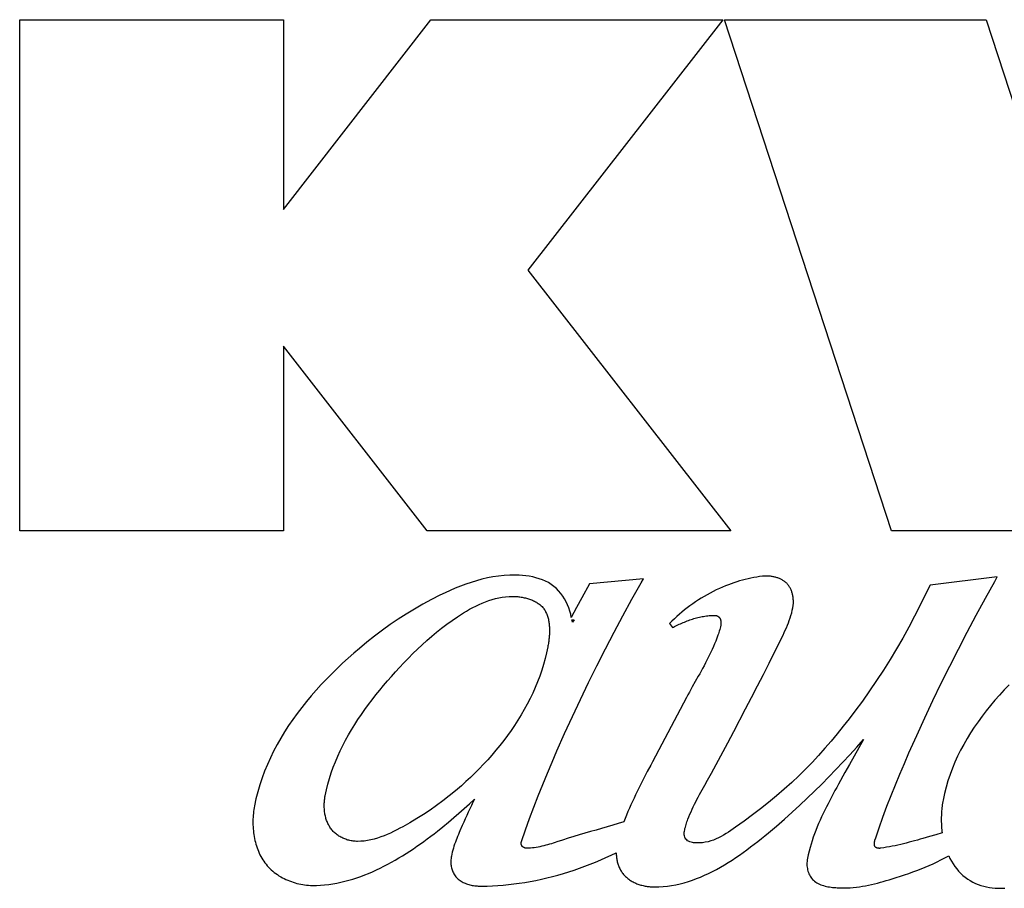
# Model space of a CAD drawing. Units: millimetres. Extents: x -461 to 2005, y -168 to 1108.
# Drawn here: x 274 to 300, y 476 to 499 of the extents above; entities that cross this region are included whole.
import ezdxf

# ---------------------------------------------------------------- set-up
doc = ezdxf.new("R2010")
doc.units = ezdxf.units.MM
doc.header["$LTSCALE"] = 65.395
doc.layers.get('0').update_dxf_attribs({"linetype": 'CONTINUOUS'})

msp = doc.modelspace()

# ---------------------------------------------------------------- linework, layer by layer
at = {"color": 7, "linetype": 'Continuous'}
for p, q in [((274.212, 485.591), (274.212, 498.874)), ((274.212, 498.874), (281.074, 498.874)), ((281.074, 498.874), (281.074, 493.94)), ((281.074, 493.94), (284.9, 498.874)), ((284.9, 498.874), (292.491, 498.874)), ((292.491, 498.874), (287.42, 492.366)), ((296.879, 485.591), (292.536, 498.874)), ((292.536, 498.874), (299.338, 498.874)), ((299.338, 498.874), (302.01, 490.677)), ((287.42, 492.366), (292.704, 485.591)), ((281.074, 490.392), (281.074, 485.591)), ((284.809, 485.591), (281.074, 490.392)), ((281.074, 485.591), (274.212, 485.591)), ((292.704, 485.591), (284.809, 485.591)), ((306.428, 485.591), (296.879, 485.591)), ((299.627, 484.388), (297.885, 484.173)), ((299.562, 484.274), (299.627, 484.388)), ((289.025, 484.214), (288.827, 483.845)), ((290.434, 484.344), (289.025, 484.214)), ((290.371, 484.233), (290.434, 484.344)), ((297.885, 484.173), (297.479, 483.371)), ((288.57, 483.274), (288.631, 483.274)), ((288.631, 483.274), (288.585, 483.212)), ((291.109, 483.178), (291.189, 483.075)), ((291.548, 481.252), (290.664, 479.584)), ((292.195, 479.289), (292.622, 480.075)), ((292.161, 479.228), (292.195, 479.289))]:
    msp.add_line(p, q, dxfattribs=at)
for points in [[(288.554, 483.338), (288.538, 483.421), (288.517, 483.504), (288.49, 483.586), (288.458, 483.666), (288.421, 483.745), (288.379, 483.821), (288.332, 483.894), (288.281, 483.963), (288.225, 484.028), (288.166, 484.089), (288.102, 484.144), (288.032, 484.195), (287.959, 484.241), (287.882, 484.28), (287.803, 484.315), (287.72, 484.344), (287.636, 484.369), (287.55, 484.39), (287.462, 484.406), (287.374, 484.419), (287.285, 484.428), (287.195, 484.433), (287.106, 484.436), (286.957, 484.435), (286.809, 484.426), (286.662, 484.411), (286.517, 484.389), (286.373, 484.362), (286.231, 484.329), (286.089, 484.29), (285.95, 484.247), (285.811, 484.2), (285.674, 484.149), (285.538, 484.094), (285.404, 484.036), (285.271, 483.975), (285.139, 483.912), (284.915, 483.799), (284.694, 483.68), (284.477, 483.555), (284.263, 483.425), (284.053, 483.29), (283.846, 483.149), (283.641, 483.002), (283.44, 482.85), (283.24, 482.693), (283.043, 482.531), (282.896, 482.405), (282.751, 482.277), (282.607, 482.145), (282.465, 482.011), (282.325, 481.874), (282.188, 481.734), (282.053, 481.592), (281.922, 481.447), (281.793, 481.3), (281.668, 481.149), (281.546, 480.997), (281.428, 480.842), (281.314, 480.684), (281.205, 480.524), (281.1, 480.362), (281, 480.198), (280.905, 480.031), (280.815, 479.862), (280.731, 479.691), (280.652, 479.518), (280.579, 479.342), (280.513, 479.165), (280.453, 478.986), (280.4, 478.805), (280.354, 478.621), (280.315, 478.436)], [(293.526, 484.407), (293.45, 484.398), (293.374, 484.387), (293.299, 484.374), (293.224, 484.36), (293.15, 484.343), (293.076, 484.326), (293.002, 484.306), (292.928, 484.285), (292.855, 484.262), (292.782, 484.238), (292.71, 484.213), (292.638, 484.186), (292.567, 484.158), (292.485, 484.124), (292.404, 484.088), (292.323, 484.051), (292.244, 484.011), (292.165, 483.971), (292.087, 483.928), (292.01, 483.884), (291.934, 483.839), (291.859, 483.792), (291.785, 483.743), (291.712, 483.693), (291.64, 483.642), (291.569, 483.589), (291.499, 483.534), (291.431, 483.478), (291.364, 483.421), (291.298, 483.362), (291.233, 483.302), (291.17, 483.241), (291.109, 483.178)], [(294.314, 483.59), (294.318, 483.611), (294.321, 483.631), (294.323, 483.652), (294.325, 483.673), (294.327, 483.694), (294.328, 483.715), (294.328, 483.737), (294.328, 483.758), (294.328, 483.78), (294.326, 483.801), (294.325, 483.823), (294.323, 483.844), (294.32, 483.866), (294.316, 483.887), (294.312, 483.908), (294.308, 483.93), (294.303, 483.951), (294.297, 483.971), (294.291, 483.992), (294.284, 484.012), (294.277, 484.032), (294.269, 484.052), (294.26, 484.071), (294.251, 484.09), (294.241, 484.108), (294.23, 484.126), (294.219, 484.144), (294.208, 484.161), (294.195, 484.178), (294.182, 484.194), (294.169, 484.209), (294.155, 484.224), (294.14, 484.238), (294.124, 484.252), (294.109, 484.265), (294.092, 484.277), (294.075, 484.289), (294.058, 484.3), (294.04, 484.311), (294.022, 484.321), (294.003, 484.33), (293.984, 484.339), (293.964, 484.348), (293.945, 484.356), (293.925, 484.363), (293.904, 484.37), (293.884, 484.376), (293.863, 484.382), (293.842, 484.387), (293.821, 484.392), (293.8, 484.396), (293.779, 484.4), (293.758, 484.403), (293.736, 484.406), (293.715, 484.408), (293.693, 484.41), (293.672, 484.411), (293.651, 484.412), (293.629, 484.412), (293.608, 484.412), (293.587, 484.411), (293.567, 484.41), (293.546, 484.409), (293.526, 484.407)], [(287.259, 477.515), (287.362, 477.814), (287.469, 478.111), (287.58, 478.407), (287.695, 478.702), (287.813, 478.995), (287.933, 479.288), (288.057, 479.579), (288.182, 479.869), (288.38, 480.316), (288.583, 480.76), (288.79, 481.203), (289.001, 481.643), (289.218, 482.081), (289.439, 482.517), (289.665, 482.95), (289.895, 483.38), (290.131, 483.808), (290.371, 484.233)], [(296.459, 477.58), (296.555, 477.864), (296.655, 478.147), (296.76, 478.428), (296.868, 478.708), (296.98, 478.986), (297.095, 479.263), (297.213, 479.54), (297.332, 479.815), (297.536, 480.271), (297.744, 480.724), (297.956, 481.175), (298.173, 481.624), (298.395, 482.071), (298.621, 482.516), (298.85, 482.958), (299.084, 483.399), (299.321, 483.837), (299.562, 484.274)], [(282.155, 478.701), (282.186, 478.852), (282.223, 479.001), (282.265, 479.149), (282.312, 479.296), (282.363, 479.441), (282.419, 479.585), (282.48, 479.728), (282.544, 479.869), (282.613, 480.008), (282.685, 480.146), (282.761, 480.283), (282.84, 480.418), (282.922, 480.552), (283.007, 480.684), (283.096, 480.815), (283.186, 480.944), (283.279, 481.072), (283.375, 481.198), (283.472, 481.322), (283.572, 481.445), (283.672, 481.567), (283.775, 481.686), (283.878, 481.805), (283.983, 481.921), (284.089, 482.036), (284.204, 482.159), (284.32, 482.279), (284.437, 482.398), (284.556, 482.514), (284.677, 482.628), (284.8, 482.74), (284.925, 482.849), (285.053, 482.956), (285.183, 483.06), (285.317, 483.161), (285.454, 483.259), (285.595, 483.355), (285.672, 483.405), (285.75, 483.454), (285.83, 483.502), (285.91, 483.548), (285.991, 483.592), (286.073, 483.634), (286.156, 483.673), (286.24, 483.71), (286.325, 483.744), (286.41, 483.775), (286.496, 483.803), (286.583, 483.827), (286.671, 483.847), (286.759, 483.863), (286.847, 483.875), (286.936, 483.882), (287.026, 483.884)], [(287.026, 483.884), (287.053, 483.883), (287.08, 483.883), (287.108, 483.881), (287.136, 483.879), (287.164, 483.877), (287.192, 483.874), (287.22, 483.87), (287.248, 483.866), (287.276, 483.861), (287.304, 483.856), (287.332, 483.85), (287.36, 483.844), (287.388, 483.837), (287.416, 483.829), (287.443, 483.821), (287.47, 483.812), (287.496, 483.802), (287.523, 483.792), (287.549, 483.782), (287.574, 483.77), (287.599, 483.758), (287.623, 483.745), (287.647, 483.732), (287.67, 483.718), (287.692, 483.703), (287.714, 483.687), (287.735, 483.671), (287.755, 483.654), (287.774, 483.636), (287.793, 483.618), (287.81, 483.599), (287.827, 483.578), (287.843, 483.558), (287.857, 483.536), (287.871, 483.514), (287.884, 483.491), (287.896, 483.467), (287.907, 483.443), (287.918, 483.418), (287.927, 483.393), (287.936, 483.367), (287.944, 483.341), (287.951, 483.315), (287.958, 483.288), (287.963, 483.26), (287.969, 483.233), (287.973, 483.205), (287.977, 483.176), (287.98, 483.148), (287.982, 483.119), (287.984, 483.09), (287.986, 483.061), (287.987, 483.032), (287.987, 483.002), (287.987, 482.973), (287.986, 482.944), (287.985, 482.914), (287.983, 482.885), (287.981, 482.856), (287.979, 482.827), (287.976, 482.797), (287.973, 482.769), (287.97, 482.74), (287.966, 482.711), (287.962, 482.683), (287.957, 482.655), (287.953, 482.628), (287.948, 482.6), (287.943, 482.573)], [(288.827, 483.845), (288.691, 483.591), (288.554, 483.338)], [(293.087, 480.963), (293.241, 481.259), (293.395, 481.555), (293.548, 481.853), (293.7, 482.152), (293.85, 482.452), (293.999, 482.755), (294.029, 482.817), (294.059, 482.88), (294.088, 482.942), (294.117, 483.005), (294.145, 483.069), (294.172, 483.132), (294.198, 483.196), (294.222, 483.261), (294.244, 483.325), (294.265, 483.391), (294.284, 483.457), (294.3, 483.523), (294.314, 483.59)], [(291.24, 483.1), (291.292, 483.126), (291.325, 483.142), (291.358, 483.158), (291.392, 483.174), (291.426, 483.189), (291.46, 483.204), (291.494, 483.218), (291.528, 483.232), (291.563, 483.246), (291.598, 483.259), (291.633, 483.271), (291.669, 483.283), (291.704, 483.295), (291.74, 483.306), (291.775, 483.316), (291.811, 483.326), (291.847, 483.335), (291.883, 483.344), (291.92, 483.352), (291.956, 483.359), (291.992, 483.365), (292.029, 483.371), (292.065, 483.376), (292.102, 483.381), (292.139, 483.384), (292.175, 483.387), (292.212, 483.389), (292.249, 483.39), (292.285, 483.39)], [(297.479, 483.371), (297.328, 483.084), (297.172, 482.801), (297.01, 482.52), (296.843, 482.243), (296.67, 481.969), (296.493, 481.697), (296.31, 481.429), (296.122, 481.164), (295.93, 480.903), (295.78, 480.704), (295.626, 480.508), (295.47, 480.315), (295.311, 480.124), (295.149, 479.936), (294.983, 479.751), (294.814, 479.569), (294.642, 479.391), (294.467, 479.218), (294.288, 479.048), (294.091, 478.87), (293.89, 478.697), (293.685, 478.529), (293.476, 478.363), (293.263, 478.202), (293.047, 478.042), (292.826, 477.885), (292.765, 477.842), (292.704, 477.8), (292.642, 477.759), (292.579, 477.719), (292.515, 477.68), (292.451, 477.644), (292.385, 477.61), (292.318, 477.579), (292.25, 477.551), (292.181, 477.527), (292.109, 477.507), (292.036, 477.492), (291.962, 477.481), (291.885, 477.476), (291.806, 477.476), (291.77, 477.478), (291.735, 477.481), (291.701, 477.487), (291.667, 477.494), (291.635, 477.504), (291.605, 477.517), (291.578, 477.532), (291.554, 477.552), (291.533, 477.574), (291.518, 477.6), (291.506, 477.628), (291.497, 477.658), (291.492, 477.69), (291.49, 477.722), (291.491, 477.754), (291.495, 477.785)], [(292.285, 483.39), (292.291, 483.39), (292.296, 483.39), (292.302, 483.389), (292.308, 483.388), (292.313, 483.387), (292.319, 483.386), (292.324, 483.385), (292.329, 483.383), (292.335, 483.381), (292.34, 483.379), (292.345, 483.377), (292.351, 483.375), (292.356, 483.372), (292.361, 483.37), (292.366, 483.367), (292.371, 483.364), (292.375, 483.361), (292.38, 483.357), (292.384, 483.354), (292.388, 483.35), (292.392, 483.346), (292.396, 483.342), (292.4, 483.338), (292.404, 483.334), (292.407, 483.329), (292.411, 483.325), (292.414, 483.32), (292.417, 483.315), (292.42, 483.31), (292.422, 483.305), (292.425, 483.3), (292.427, 483.295), (292.429, 483.289), (292.431, 483.284), (292.433, 483.278), (292.435, 483.273), (292.436, 483.267), (292.437, 483.261), (292.439, 483.256), (292.44, 483.25), (292.441, 483.244), (292.442, 483.238), (292.442, 483.232), (292.443, 483.226), (292.444, 483.22), (292.444, 483.214), (292.444, 483.208), (292.444, 483.202), (292.444, 483.196), (292.444, 483.19), (292.444, 483.184), (292.444, 483.178), (292.443, 483.172), (292.443, 483.166), (292.442, 483.161), (292.442, 483.155), (292.441, 483.149), (292.44, 483.143), (292.439, 483.138), (292.438, 483.132)], [(288.579, 483.24), (288.576, 483.249), (288.576, 483.25), (288.575, 483.252), (288.575, 483.254), (288.574, 483.255), (288.574, 483.257), (288.573, 483.259), (288.573, 483.26), (288.572, 483.262), (288.572, 483.264), (288.571, 483.265), (288.571, 483.267), (288.571, 483.269), (288.571, 483.27), (288.57, 483.272), (288.57, 483.274)], [(288.585, 483.212), (288.585, 483.213), (288.585, 483.215), (288.585, 483.217), (288.585, 483.219), (288.584, 483.22), (288.584, 483.222), (288.584, 483.224), (288.583, 483.225), (288.583, 483.227), (288.582, 483.229), (288.582, 483.23), (288.582, 483.232), (288.581, 483.234), (288.581, 483.235), (288.58, 483.237), (288.579, 483.239), (288.579, 483.24)], [(291.189, 483.075), (291.215, 483.087), (291.24, 483.1)], [(292.438, 483.132), (292.43, 483.094), (292.421, 483.057), (292.412, 483.019), (292.401, 482.982), (292.389, 482.945), (292.377, 482.909), (292.364, 482.872), (292.338, 482.798), (292.309, 482.724), (292.28, 482.651), (292.249, 482.579), (292.217, 482.507), (292.184, 482.435), (292.15, 482.364), (292.115, 482.293), (292.079, 482.223), (292.043, 482.153), (292.006, 482.083), (291.969, 482.013), (291.931, 481.944), (291.893, 481.875), (291.854, 481.806)], [(287.943, 482.573), (287.911, 482.419), (287.874, 482.266), (287.832, 482.114), (287.785, 481.963), (287.733, 481.813), (287.676, 481.665), (287.615, 481.518), (287.55, 481.372), (287.481, 481.228), (287.408, 481.086), (287.331, 480.945), (287.25, 480.806), (287.166, 480.668), (287.078, 480.532), (286.987, 480.399), (286.893, 480.267), (286.796, 480.137), (286.696, 480.009), (286.593, 479.883), (286.488, 479.76), (286.381, 479.639), (286.272, 479.52), (286.16, 479.403), (286.047, 479.289), (285.931, 479.178), (285.814, 479.069), (285.696, 478.963), (285.539, 478.828), (285.38, 478.697), (285.218, 478.571), (285.053, 478.449), (284.884, 478.331), (284.713, 478.217), (284.538, 478.107), (284.359, 478.001), (284.176, 477.898), (284.096, 477.855), (284.015, 477.813), (283.934, 477.772), (283.852, 477.733), (283.768, 477.696), (283.685, 477.662), (283.6, 477.63), (283.515, 477.601), (283.43, 477.576), (283.343, 477.555), (283.256, 477.538), (283.169, 477.525), (283.081, 477.518), (282.992, 477.515)], [(291.854, 481.806), (291.777, 481.668), (291.699, 481.53)], [(299.936, 481.584), (299.811, 481.453), (299.689, 481.32), (299.57, 481.185), (299.455, 481.048), (299.343, 480.91), (299.235, 480.769), (299.13, 480.627), (299.03, 480.482), (298.935, 480.336), (298.843, 480.187), (298.757, 480.037), (298.675, 479.884), (298.598, 479.73), (298.527, 479.573), (298.461, 479.415), (298.401, 479.254), (298.347, 479.091), (298.298, 478.926), (298.256, 478.758), (298.221, 478.589)], [(291.699, 481.53), (291.661, 481.46), (291.623, 481.391), (291.585, 481.322), (291.548, 481.252)], [(292.622, 480.075), (292.777, 480.371), (293.087, 480.963)], [(290.714, 476.332), (290.827, 476.333), (290.939, 476.34), (291.051, 476.352), (291.161, 476.367), (291.271, 476.388), (291.381, 476.412), (291.489, 476.44), (291.597, 476.472), (291.704, 476.508), (291.811, 476.547), (291.916, 476.589), (292.021, 476.635), (292.125, 476.683), (292.228, 476.735), (292.331, 476.789), (292.433, 476.845), (292.534, 476.904), (292.634, 476.966), (292.733, 477.029), (292.832, 477.094), (292.929, 477.161), (293.026, 477.229), (293.122, 477.299), (293.217, 477.37), (293.311, 477.442), (293.405, 477.514), (293.497, 477.588), (293.589, 477.662), (293.68, 477.737), (293.89, 477.914), (294.095, 478.092), (294.296, 478.272), (294.493, 478.453), (294.687, 478.636), (294.878, 478.82), (295.065, 479.006), (295.251, 479.194), (295.434, 479.384), (295.615, 479.575), (295.795, 479.768), (295.974, 479.963), (296.153, 480.16)], [(296.153, 480.16), (296.03, 479.947), (295.908, 479.732), (295.788, 479.517), (295.668, 479.302), (295.502, 479.002)], [(290.664, 479.584), (290.619, 479.499), (290.53, 479.329)], [(290.53, 479.329), (290.486, 479.243), (290.442, 479.158), (290.398, 479.072), (290.354, 478.986), (290.311, 478.9), (290.269, 478.814), (290.227, 478.727), (290.185, 478.64), (290.145, 478.553), (290.105, 478.465), (290.066, 478.378), (290.027, 478.289), (289.99, 478.201), (289.954, 478.112), (289.919, 478.022)], [(291.495, 477.785), (291.502, 477.819), (291.51, 477.854), (291.519, 477.888), (291.529, 477.922), (291.539, 477.955), (291.55, 477.989), (291.562, 478.022), (291.574, 478.056), (291.586, 478.089), (291.612, 478.155), (291.639, 478.221), (291.667, 478.286), (291.696, 478.35), (291.726, 478.415), (291.756, 478.479), (291.788, 478.542), (291.82, 478.605), (291.852, 478.668), (291.886, 478.731), (291.919, 478.793), (291.953, 478.856), (291.988, 478.918), (292.022, 478.98)], [(292.022, 478.98), (292.091, 479.104), (292.161, 479.228)], [(295.502, 479.002), (295.455, 478.918), (295.409, 478.834), (295.364, 478.75), (295.318, 478.665), (295.273, 478.58), (295.229, 478.495), (295.186, 478.41), (295.143, 478.324), (295.101, 478.238), (295.06, 478.152), (295.021, 478.065), (294.983, 477.978), (294.946, 477.89), (294.911, 477.802), (294.877, 477.713), (294.845, 477.624), (294.815, 477.534), (294.787, 477.444), (294.761, 477.353), (294.737, 477.261), (294.716, 477.169), (294.697, 477.076)], [(281.819, 476.371), (281.927, 476.373), (282.034, 476.378), (282.14, 476.386), (282.246, 476.398), (282.352, 476.414), (282.458, 476.432), (282.563, 476.454), (282.667, 476.478), (282.772, 476.506), (282.875, 476.536), (282.978, 476.57), (283.081, 476.605), (283.183, 476.644), (283.284, 476.684), (283.385, 476.727), (283.486, 476.773), (283.585, 476.82), (283.684, 476.869), (283.782, 476.921), (283.88, 476.974), (283.976, 477.029), (284.072, 477.085), (284.168, 477.143), (284.262, 477.202), (284.356, 477.263), (284.448, 477.325), (284.54, 477.388), (284.631, 477.452), (284.721, 477.516), (284.81, 477.582), (284.898, 477.648), (284.986, 477.715), (285.072, 477.783), (285.216, 477.898), (285.357, 478.015), (285.497, 478.133), (285.634, 478.252), (285.771, 478.372), (285.906, 478.494), (286.04, 478.617)], [(282.992, 477.515), (282.965, 477.516), (282.937, 477.517), (282.91, 477.52), (282.882, 477.523), (282.855, 477.527), (282.827, 477.532), (282.8, 477.537), (282.773, 477.544), (282.745, 477.551), (282.718, 477.56), (282.692, 477.569), (282.665, 477.578), (282.639, 477.589), (282.613, 477.601), (282.588, 477.613), (282.562, 477.626), (282.538, 477.639), (282.514, 477.654), (282.49, 477.669), (282.467, 477.685), (282.445, 477.702), (282.423, 477.719), (282.402, 477.738), (282.382, 477.756), (282.363, 477.776), (282.344, 477.796), (282.326, 477.817), (282.309, 477.839), (282.293, 477.861), (282.278, 477.884), (282.263, 477.908), (282.25, 477.932), (282.237, 477.956), (282.225, 477.981), (282.213, 478.007), (282.203, 478.033), (282.193, 478.059), (282.184, 478.086), (282.176, 478.113), (282.168, 478.14), (282.162, 478.167), (282.155, 478.195), (282.15, 478.223), (282.145, 478.251), (282.141, 478.28), (282.138, 478.308), (282.135, 478.336), (282.133, 478.365), (282.132, 478.394), (282.131, 478.422), (282.131, 478.451), (282.131, 478.479), (282.132, 478.508), (282.133, 478.536), (282.136, 478.564), (282.138, 478.592), (282.142, 478.62), (282.145, 478.647), (282.15, 478.674), (282.155, 478.701)], [(286.04, 478.617), (285.997, 478.533), (285.955, 478.448), (285.914, 478.363), (285.873, 478.277), (285.834, 478.19), (285.795, 478.104), (285.757, 478.016), (285.719, 477.929), (285.66, 477.792)], [(298.221, 478.589), (298.213, 478.549), (298.206, 478.509), (298.2, 478.469), (298.195, 478.429), (298.19, 478.388), (298.186, 478.348), (298.182, 478.307), (298.179, 478.267), (298.177, 478.226), (298.175, 478.186), (298.174, 478.145), (298.174, 478.104), (298.174, 478.063), (298.174, 478.023), (298.176, 477.982), (298.178, 477.941), (298.18, 477.901), (298.183, 477.86), (298.187, 477.82), (298.191, 477.78), (298.196, 477.74)], [(280.315, 478.436), (280.306, 478.389), (280.299, 478.341), (280.292, 478.292), (280.287, 478.243), (280.283, 478.194), (280.279, 478.144), (280.277, 478.094), (280.276, 478.044), (280.276, 477.993), (280.277, 477.943), (280.279, 477.892), (280.283, 477.842), (280.287, 477.792), (280.293, 477.741), (280.3, 477.691), (280.308, 477.641), (280.317, 477.592), (280.328, 477.542), (280.34, 477.494), (280.353, 477.445), (280.367, 477.397), (280.383, 477.35), (280.4, 477.303), (280.419, 477.257), (280.439, 477.212), (280.46, 477.168), (280.482, 477.124), (280.506, 477.081), (280.532, 477.039), (280.559, 476.999), (280.587, 476.959), (280.617, 476.92), (280.648, 476.883), (280.682, 476.846), (280.717, 476.81), (280.753, 476.776), (280.791, 476.743), (280.83, 476.711), (280.871, 476.68), (280.912, 476.651), (280.954, 476.624), (280.998, 476.597), (281.042, 476.572), (281.088, 476.549), (281.134, 476.527), (281.18, 476.506), (281.228, 476.487), (281.276, 476.469), (281.324, 476.452), (281.373, 476.437), (281.422, 476.424), (281.472, 476.412), (281.521, 476.402), (281.571, 476.393), (281.621, 476.385), (281.671, 476.38), (281.72, 476.375), (281.77, 476.373), (281.819, 476.371)], [(289.919, 478.022), (289.775, 477.978), (289.631, 477.936), (289.486, 477.894), (289.341, 477.852), (289.197, 477.811), (289.052, 477.77), (288.907, 477.728), (288.762, 477.686), (288.617, 477.643), (288.472, 477.598), (288.327, 477.551), (288.181, 477.503)], [(285.66, 477.792), (285.639, 477.743), (285.618, 477.693), (285.597, 477.644), (285.577, 477.594), (285.558, 477.544), (285.539, 477.494), (285.521, 477.443), (285.504, 477.393), (285.488, 477.342), (285.474, 477.29), (285.46, 477.239), (285.449, 477.187), (285.438, 477.135), (285.433, 477.103), (285.429, 477.071), (285.425, 477.039), (285.423, 477.007), (285.422, 476.975), (285.423, 476.946), (285.425, 476.917), (285.429, 476.888), (285.433, 476.859), (285.439, 476.831), (285.447, 476.803), (285.455, 476.775), (285.465, 476.747), (285.477, 476.72), (285.489, 476.694), (285.503, 476.669), (285.518, 476.644), (285.534, 476.621), (285.551, 476.598), (285.571, 476.576), (285.592, 476.554), (285.614, 476.534), (285.638, 476.515), (285.662, 476.498), (285.688, 476.481), (285.714, 476.465), (285.741, 476.451), (285.769, 476.438), (285.798, 476.426), (285.827, 476.414), (285.857, 476.404), (285.887, 476.395), (285.918, 476.387), (285.949, 476.379), (285.98, 476.373), (286.011, 476.367), (286.042, 476.363), (286.074, 476.359), (286.105, 476.356), (286.136, 476.353), (286.167, 476.352), (286.198, 476.351), (286.228, 476.351)], [(298.196, 477.74), (298.03, 477.689), (297.864, 477.64), (297.698, 477.592), (297.626, 477.572), (297.554, 477.551), (297.481, 477.531), (297.409, 477.511), (297.337, 477.492), (297.264, 477.473), (297.191, 477.455), (297.118, 477.437), (297.045, 477.42), (296.972, 477.404), (296.899, 477.389), (296.825, 477.374), (296.752, 477.361), (296.678, 477.349), (296.604, 477.337)], [(287.391, 477.339), (287.387, 477.339), (287.383, 477.339), (287.378, 477.339), (287.374, 477.34), (287.37, 477.34), (287.366, 477.341), (287.362, 477.342), (287.357, 477.342), (287.353, 477.343), (287.349, 477.344), (287.345, 477.345), (287.341, 477.347), (287.337, 477.348), (287.333, 477.35), (287.329, 477.351), (287.325, 477.353), (287.321, 477.355), (287.317, 477.357), (287.313, 477.359), (287.309, 477.361), (287.306, 477.363), (287.302, 477.365), (287.299, 477.368), (287.295, 477.37), (287.292, 477.373), (287.289, 477.376), (287.286, 477.379), (287.283, 477.382), (287.28, 477.385), (287.277, 477.388), (287.275, 477.391), (287.272, 477.395), (287.27, 477.398), (287.268, 477.402), (287.266, 477.406), (287.264, 477.41), (287.262, 477.413), (287.26, 477.417), (287.259, 477.422), (287.258, 477.426), (287.256, 477.43), (287.255, 477.434), (287.254, 477.438), (287.253, 477.443), (287.253, 477.447), (287.252, 477.451), (287.252, 477.456), (287.251, 477.46), (287.251, 477.464), (287.251, 477.469), (287.251, 477.473), (287.251, 477.478), (287.252, 477.482), (287.252, 477.486), (287.253, 477.491), (287.254, 477.495), (287.254, 477.499), (287.255, 477.503), (287.257, 477.507), (287.258, 477.511), (287.259, 477.515)], [(288.181, 477.503), (288.132, 477.487), (288.084, 477.472), (288.035, 477.456), (287.986, 477.441), (287.937, 477.427), (287.888, 477.413), (287.839, 477.4), (287.79, 477.388), (287.74, 477.377), (287.691, 477.368), (287.641, 477.359), (287.591, 477.352), (287.542, 477.346), (287.492, 477.342), (287.441, 477.34), (287.391, 477.339)], [(296.604, 477.337), (296.599, 477.337), (296.595, 477.336), (296.59, 477.336), (296.585, 477.335), (296.581, 477.335), (296.576, 477.335), (296.571, 477.334), (296.566, 477.334), (296.561, 477.334), (296.556, 477.334), (296.551, 477.335), (296.546, 477.335), (296.541, 477.335), (296.536, 477.336), (296.532, 477.336), (296.527, 477.337), (296.522, 477.338), (296.517, 477.339), (296.513, 477.34), (296.508, 477.341), (296.503, 477.343), (296.499, 477.344), (296.495, 477.346), (296.49, 477.347), (296.486, 477.349), (296.482, 477.351), (296.479, 477.353), (296.475, 477.355), (296.471, 477.358), (296.468, 477.36), (296.465, 477.363), (296.462, 477.366), (296.459, 477.369), (296.456, 477.372), (296.453, 477.375), (296.451, 477.378), (296.449, 477.382), (296.447, 477.386), (296.445, 477.389), (296.443, 477.393), (296.442, 477.397), (296.44, 477.401), (296.439, 477.406), (296.438, 477.41), (296.437, 477.414), (296.436, 477.419), (296.435, 477.423), (296.435, 477.428), (296.434, 477.433), (296.434, 477.437), (296.434, 477.442), (296.434, 477.447), (296.434, 477.452), (296.434, 477.457), (296.434, 477.462), (296.434, 477.467), (296.435, 477.472), (296.435, 477.477), (296.436, 477.482), (296.436, 477.487), (296.437, 477.492), (296.438, 477.498), (296.439, 477.503), (296.44, 477.508), (296.441, 477.513), (296.442, 477.518), (296.443, 477.523), (296.444, 477.528), (296.445, 477.533), (296.446, 477.538), (296.448, 477.543), (296.449, 477.548), (296.45, 477.553), (296.452, 477.557), (296.453, 477.562), (296.454, 477.567), (296.456, 477.571), (296.457, 477.576), (296.459, 477.58)], [(286.228, 476.351), (286.367, 476.354), (286.506, 476.36), (286.644, 476.368), (286.783, 476.379), (286.921, 476.393), (287.059, 476.409), (287.197, 476.427), (287.343, 476.45), (287.488, 476.475), (287.633, 476.503), (287.777, 476.533), (287.921, 476.566), (288.065, 476.602), (288.208, 476.64), (288.35, 476.681), (288.491, 476.724), (288.632, 476.77), (288.771, 476.818), (288.91, 476.869), (289.048, 476.922), (289.185, 476.977), (289.321, 477.034), (289.456, 477.094), (289.589, 477.156), (289.722, 477.22)], [(289.722, 477.22), (289.722, 477.194), (289.723, 477.169), (289.725, 477.142), (289.727, 477.116), (289.731, 477.09), (289.734, 477.064), (289.739, 477.038), (289.744, 477.012), (289.75, 476.986), (289.757, 476.961), (289.765, 476.935), (289.773, 476.91), (289.782, 476.885), (289.791, 476.86), (289.802, 476.836), (289.813, 476.812), (289.824, 476.789), (289.837, 476.766), (289.85, 476.743), (289.864, 476.721), (289.879, 476.699), (289.895, 476.678), (289.911, 476.658), (289.928, 476.638), (289.946, 476.619), (289.965, 476.6), (289.985, 476.582), (290.005, 476.565), (290.026, 476.548), (290.047, 476.532), (290.069, 476.516), (290.091, 476.502), (290.114, 476.487), (290.138, 476.474), (290.162, 476.461), (290.186, 476.449), (290.211, 476.437), (290.236, 476.426), (290.261, 476.416), (290.287, 476.406), (290.313, 476.397), (290.339, 476.389), (290.366, 476.381), (290.392, 476.374), (290.419, 476.367), (290.446, 476.361), (290.473, 476.355), (290.5, 476.35), (290.527, 476.346), (290.554, 476.342), (290.581, 476.339), (290.608, 476.336), (290.635, 476.334), (290.661, 476.333), (290.688, 476.332), (290.714, 476.332)], [(294.697, 477.076), (294.69, 477.036), (294.685, 476.996), (294.681, 476.956), (294.681, 476.915), (294.682, 476.88), (294.685, 476.845), (294.691, 476.81), (294.698, 476.775), (294.708, 476.741), (294.719, 476.708), (294.732, 476.675), (294.747, 476.643), (294.764, 476.613), (294.782, 476.584), (294.802, 476.557), (294.826, 476.529), (294.852, 476.504), (294.88, 476.48), (294.909, 476.459), (294.94, 476.439), (294.972, 476.421), (295.006, 476.405), (295.041, 476.39), (295.077, 476.377), (295.113, 476.366), (295.151, 476.355), (295.189, 476.346), (295.228, 476.338), (295.268, 476.332), (295.308, 476.326), (295.348, 476.321), (295.388, 476.317), (295.428, 476.314), (295.468, 476.311), (295.553, 476.308), (295.638, 476.307), (295.721, 476.308), (295.803, 476.312), (295.885, 476.319), (295.965, 476.327), (296.045, 476.337), (296.124, 476.349), (296.203, 476.363), (296.281, 476.379), (296.359, 476.396), (296.436, 476.414), (296.513, 476.433), (296.59, 476.454), (296.666, 476.475), (296.743, 476.497), (296.819, 476.52), (296.895, 476.543), (297.003, 476.577), (297.111, 476.612), (297.219, 476.648), (297.326, 476.684), (297.433, 476.723), (297.54, 476.762), (297.647, 476.803), (297.752, 476.846), (297.857, 476.89), (297.961, 476.936), (298.064, 476.985), (298.166, 477.035), (298.266, 477.088), (298.366, 477.142)], [(298.366, 477.142), (298.4, 477.07), (298.438, 476.999), (298.479, 476.93), (298.524, 476.863), (298.574, 476.799), (298.625, 476.74), (298.68, 476.684), (298.737, 476.632), (298.798, 476.583), (298.862, 476.537), (298.928, 476.495), (298.997, 476.458), (299.067, 476.424), (299.136, 476.396), (299.206, 476.372), (299.278, 476.351), (299.35, 476.335), (299.424, 476.321), (299.498, 476.31), (299.572, 476.303), (299.647, 476.298), (299.722, 476.296), (299.827, 476.297)]]:
    msp.add_lwpolyline(points, dxfattribs=at)

doc.saveas('drawing.dxf')
